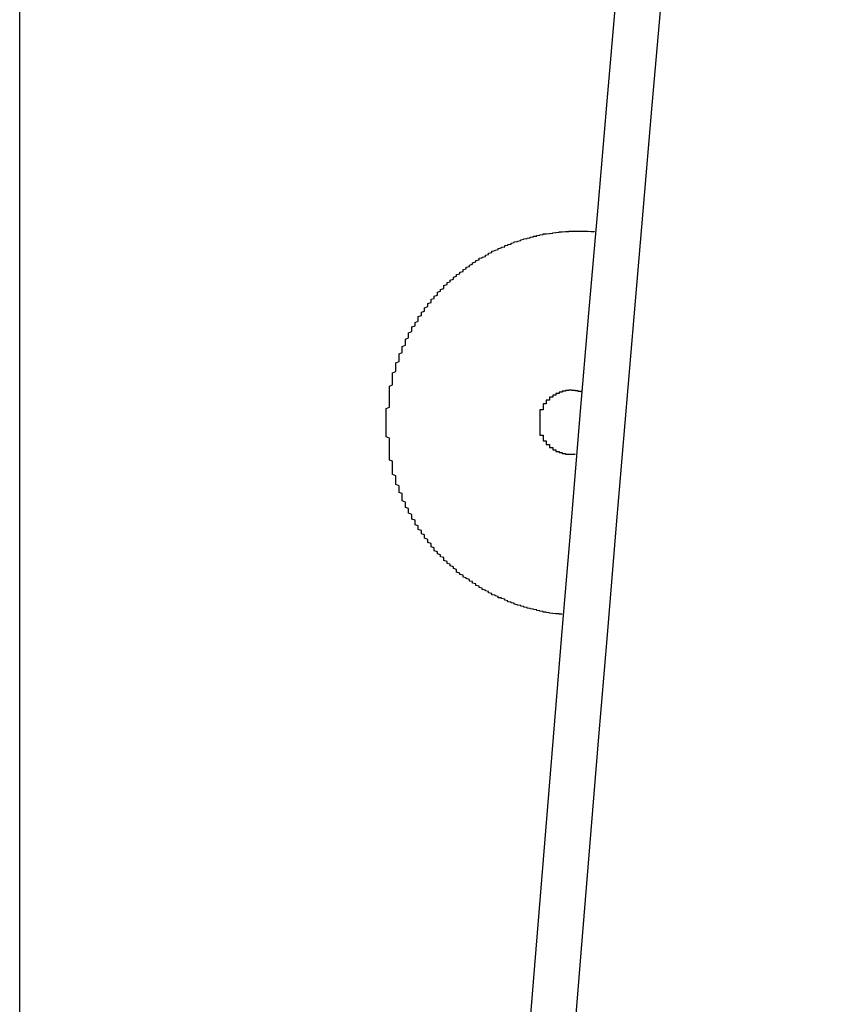
# Model space of a CAD drawing. Extents: x 0 to 1485, y 0 to 1050.
# Drawn here: x 1087 to 1089, y 582 to 585 of the extents above; entities that cross this region are included whole.
import ezdxf

# ---------------------------------------------------------------- set-up
doc = ezdxf.new("R2010")
doc.units = 0
doc.layers.get('0').update_dxf_attribs({"linetype": 'CONTINUOUS'})

msp = doc.modelspace()

# ---------------------------------------------------------------- linework, layer by layer
msp.add_line((1086.9254, 542.1087), (1086.9254, 722.1674))
for points in [[(1088.62, 582.98, 0), (1088.62, 582.98, 0), (1088.61, 582.98, 0), (1088.61, 582.981, 0), (1088.61, 582.981, 0), (1088.6, 582.982, 0), (1088.6, 582.982, 0), (1088.59, 582.983, 0), (1088.59, 582.983, 0), (1088.58, 582.984, 0), (1088.58, 582.985, 0), (1088.58, 582.985, 0), (1088.57, 582.986, 0), (1088.57, 582.987, 0), (1088.56, 582.987, 0), (1088.56, 582.988, 0), (1088.56, 582.989, 0), (1088.55, 582.99, 0), (1088.55, 582.991, 0), (1088.54, 582.992, 0), (1088.54, 582.993, 0), (1088.54, 582.994, 0), (1088.53, 582.995, 0), (1088.53, 582.996, 0), (1088.52, 582.997, 0), (1088.52, 582.998, 0), (1088.51, 582.999, 0), (1088.51, 583, 0), (1088.51, 583.001, 0), (1088.5, 583.002, 0), (1088.5, 583.004, 0), (1088.49, 583.005, 0), (1088.49, 583.006, 0), (1088.49, 583.008, 0), (1088.48, 583.009, 0), (1088.48, 583.01, 0), (1088.47, 583.012, 0), (1088.47, 583.013, 0), (1088.47, 583.015, 0), (1088.46, 583.016, 0), (1088.46, 583.018, 0), (1088.45, 583.019, 0), (1088.45, 583.021, 0), (1088.45, 583.022, 0), (1088.44, 583.024, 0), (1088.44, 583.025, 0), (1088.44, 583.027, 0), (1088.43, 583.029, 0), (1088.43, 583.031, 0), (1088.42, 583.032, 0), (1088.42, 583.034, 0), (1088.42, 583.036, 0), (1088.41, 583.038, 0), (1088.41, 583.04, 0), (1088.4, 583.041, 0), (1088.4, 583.043, 0), (1088.4, 583.045, 0), (1088.39, 583.047, 0), (1088.39, 583.049, 0), (1088.39, 583.051, 0), (1088.38, 583.053, 0), (1088.38, 583.055, 0), (1088.37, 583.057, 0), (1088.37, 583.059, 0), (1088.37, 583.062, 0), (1088.36, 583.064, 0), (1088.36, 583.066, 0), (1088.36, 583.068, 0), (1088.35, 583.07, 0), (1088.35, 583.073, 0), (1088.35, 583.075, 0), (1088.34, 583.077, 0), (1088.34, 583.08, 0), (1088.34, 583.082, 0), (1088.33, 583.084, 0), (1088.33, 583.087, 0), (1088.33, 583.089, 0), (1088.32, 583.092, 0), (1088.32, 583.094, 0), (1088.31, 583.096, 0), (1088.31, 583.099, 0), (1088.31, 583.102, 0), (1088.3, 583.104, 0), (1088.3, 583.107, 0), (1088.3, 583.109, 0), (1088.29, 583.112, 0), (1088.29, 583.115, 0), (1088.29, 583.117, 0), (1088.29, 583.12, 0), (1088.28, 583.123, 0), (1088.28, 583.125, 0), (1088.28, 583.128, 0), (1088.27, 583.131, 0), (1088.27, 583.134, 0), (1088.27, 583.137, 0), (1088.26, 583.139, 0), (1088.26, 583.142, 0), (1088.26, 583.145, 0), (1088.25, 583.148, 0), (1088.25, 583.151, 0), (1088.25, 583.154, 0), (1088.25, 583.157, 0), (1088.24, 583.16, 0), (1088.24, 583.163, 0), (1088.24, 583.166, 0), (1088.23, 583.169, 0), (1088.23, 583.172, 0), (1088.23, 583.175, 0), (1088.22, 583.178, 0), (1088.22, 583.182, 0), (1088.22, 583.185, 0), (1088.22, 583.188, 0), (1088.21, 583.191, 0), (1088.21, 583.194, 0), (1088.21, 583.198, 0), (1088.21, 583.201, 0), (1088.2, 583.204, 0), (1088.2, 583.208, 0), (1088.2, 583.211, 0), (1088.2, 583.214, 0), (1088.19, 583.218, 0), (1088.19, 583.221, 0), (1088.19, 583.224, 0), (1088.19, 583.228, 0), (1088.18, 583.231, 0), (1088.18, 583.235, 0), (1088.18, 583.238, 0), (1088.18, 583.242, 0), (1088.17, 583.245, 0), (1088.17, 583.249, 0), (1088.17, 583.252, 0), (1088.17, 583.256, 0), (1088.16, 583.259, 0), (1088.16, 583.263, 0), (1088.16, 583.266, 0), (1088.16, 583.27, 0), (1088.16, 583.274, 0), (1088.15, 583.277, 0), (1088.15, 583.281, 0), (1088.15, 583.285, 0), (1088.15, 583.288, 0), (1088.15, 583.292, 0), (1088.14, 583.296, 0), (1088.14, 583.299, 0), (1088.14, 583.303, 0), (1088.14, 583.307, 0), (1088.14, 583.311, 0), (1088.13, 583.314, 0), (1088.13, 583.318, 0), (1088.13, 583.322, 0), (1088.13, 583.326, 0), (1088.13, 583.33, 0), (1088.12, 583.334, 0), (1088.12, 583.337, 0), (1088.12, 583.341, 0), (1088.12, 583.345, 0), (1088.12, 583.349, 0), (1088.12, 583.353, 0), (1088.12, 583.357, 0), (1088.11, 583.361, 0), (1088.11, 583.365, 0), (1088.11, 583.369, 0), (1088.11, 583.373, 0), (1088.11, 583.377, 0), (1088.11, 583.381, 0), (1088.1, 583.385, 0), (1088.1, 583.389, 0), (1088.1, 583.393, 0), (1088.1, 583.397, 0), (1088.1, 583.401, 0), (1088.1, 583.405, 0), (1088.1, 583.409, 0), (1088.1, 583.413, 0), (1088.09, 583.417, 0), (1088.09, 583.421, 0), (1088.09, 583.425, 0), (1088.09, 583.429, 0), (1088.09, 583.433, 0), (1088.09, 583.438, 0), (1088.09, 583.442, 0), (1088.09, 583.446, 0), (1088.09, 583.45, 0), (1088.09, 583.454, 0), (1088.09, 583.458, 0), (1088.08, 583.462, 0), (1088.08, 583.467, 0), (1088.08, 583.471, 0), (1088.08, 583.475, 0), (1088.08, 583.479, 0), (1088.08, 583.483, 0), (1088.08, 583.488, 0), (1088.08, 583.492, 0), (1088.08, 583.496, 0), (1088.08, 583.5, 0), (1088.08, 583.504, 0), (1088.08, 583.509, 0), (1088.08, 583.513, 0), (1088.08, 583.517, 0), (1088.08, 583.521, 0), (1088.08, 583.525, 0), (1088.08, 583.53, 0), (1088.07, 583.534, 0), (1088.07, 583.538, 0), (1088.07, 583.542, 0), (1088.07, 583.547, 0), (1088.07, 583.551, 0), (1088.07, 583.555, 0), (1088.07, 583.559, 0), (1088.07, 583.564, 0), (1088.07, 583.568, 0), (1088.07, 583.572, 0), (1088.07, 583.576, 0), (1088.07, 583.58, 0), (1088.07, 583.585, 0), (1088.07, 583.589, 0), (1088.07, 583.593, 0), (1088.07, 583.597, 0), (1088.07, 583.602, 0), (1088.07, 583.606, 0), (1088.07, 583.61, 0), (1088.07, 583.614, 0), (1088.07, 583.618, 0), (1088.07, 583.623, 0), (1088.08, 583.627, 0), (1088.08, 583.631, 0), (1088.08, 583.635, 0), (1088.08, 583.639, 0), (1088.08, 583.643, 0), (1088.08, 583.648, 0), (1088.08, 583.652, 0), (1088.08, 583.656, 0), (1088.08, 583.66, 0), (1088.08, 583.664, 0), (1088.08, 583.668, 0), (1088.08, 583.673, 0), (1088.08, 583.677, 0), (1088.08, 583.681, 0), (1088.08, 583.685, 0), (1088.08, 583.689, 0), (1088.08, 583.693, 0), (1088.09, 583.697, 0), (1088.09, 583.701, 0), (1088.09, 583.706, 0), (1088.09, 583.71, 0), (1088.09, 583.714, 0), (1088.09, 583.718, 0), (1088.09, 583.722, 0), (1088.09, 583.726, 0), (1088.09, 583.73, 0), (1088.09, 583.734, 0), (1088.1, 583.738, 0), (1088.1, 583.742, 0), (1088.1, 583.746, 0), (1088.1, 583.75, 0), (1088.1, 583.754, 0), (1088.1, 583.758, 0), (1088.1, 583.762, 0), (1088.1, 583.766, 0), (1088.11, 583.77, 0), (1088.11, 583.774, 0), (1088.11, 583.778, 0), (1088.11, 583.782, 0), (1088.11, 583.786, 0), (1088.11, 583.79, 0), (1088.11, 583.794, 0), (1088.12, 583.798, 0), (1088.12, 583.802, 0), (1088.12, 583.806, 0), (1088.12, 583.81, 0), (1088.12, 583.814, 0), (1088.12, 583.817, 0), (1088.13, 583.821, 0), (1088.13, 583.825, 0), (1088.13, 583.829, 0), (1088.13, 583.833, 0), (1088.13, 583.837, 0), (1088.13, 583.84, 0), (1088.14, 583.844, 0), (1088.14, 583.848, 0), (1088.14, 583.852, 0), (1088.14, 583.855, 0), (1088.14, 583.859, 0), (1088.15, 583.863, 0), (1088.15, 583.867, 0), (1088.15, 583.87, 0), (1088.15, 583.874, 0), (1088.15, 583.878, 0), (1088.16, 583.881, 0), (1088.16, 583.885, 0), (1088.16, 583.888, 0), (1088.16, 583.892, 0), (1088.17, 583.896, 0), (1088.17, 583.899, 0), (1088.17, 583.903, 0), (1088.17, 583.906, 0), (1088.17, 583.91, 0), (1088.18, 583.913, 0), (1088.18, 583.917, 0), (1088.18, 583.92, 0), (1088.18, 583.924, 0), (1088.19, 583.927, 0), (1088.19, 583.931, 0), (1088.19, 583.934, 0), (1088.19, 583.937, 0), (1088.2, 583.941, 0), (1088.2, 583.944, 0), (1088.2, 583.947, 0), (1088.2, 583.951, 0), (1088.21, 583.954, 0), (1088.21, 583.957, 0), (1088.21, 583.961, 0), (1088.21, 583.964, 0), (1088.22, 583.967, 0), (1088.22, 583.97, 0), (1088.22, 583.974, 0), (1088.23, 583.977, 0), (1088.23, 583.98, 0), (1088.23, 583.983, 0), (1088.23, 583.986, 0), (1088.24, 583.989, 0), (1088.24, 583.992, 0), (1088.24, 583.995, 0), (1088.25, 583.998, 0), (1088.25, 584.001, 0), (1088.25, 584.004, 0), (1088.25, 584.007, 0), (1088.26, 584.01, 0), (1088.26, 584.013, 0), (1088.26, 584.016, 0), (1088.27, 584.019, 0), (1088.27, 584.022, 0), (1088.27, 584.024, 0), (1088.28, 584.027, 0), (1088.28, 584.03, 0), (1088.28, 584.033, 0), (1088.29, 584.036, 0), (1088.29, 584.038, 0), (1088.29, 584.041, 0), (1088.3, 584.044, 0), (1088.3, 584.046, 0), (1088.3, 584.049, 0), (1088.31, 584.051, 0), (1088.31, 584.054, 0), (1088.31, 584.057, 0), (1088.32, 584.059, 0), (1088.32, 584.062, 0), (1088.32, 584.064, 0), (1088.33, 584.066, 0), (1088.33, 584.069, 0), (1088.33, 584.071, 0), (1088.34, 584.074, 0), (1088.34, 584.076, 0), (1088.34, 584.078, 0), (1088.35, 584.081, 0), (1088.35, 584.083, 0), (1088.35, 584.085, 0), (1088.36, 584.087, 0), (1088.36, 584.09, 0), (1088.36, 584.092, 0), (1088.37, 584.094, 0), (1088.37, 584.096, 0), (1088.38, 584.098, 0), (1088.38, 584.1, 0), (1088.38, 584.102, 0), (1088.39, 584.104, 0), (1088.39, 584.106, 0), (1088.39, 584.108, 0), (1088.4, 584.11, 0), (1088.4, 584.112, 0), (1088.4, 584.114, 0), (1088.41, 584.116, 0), (1088.41, 584.118, 0), (1088.42, 584.12, 0), (1088.42, 584.121, 0), (1088.42, 584.123, 0), (1088.43, 584.125, 0), (1088.43, 584.127, 0), (1088.44, 584.128, 0), (1088.44, 584.13, 0), (1088.44, 584.132, 0), (1088.45, 584.133, 0), (1088.45, 584.135, 0), (1088.46, 584.136, 0), (1088.46, 584.138, 0), (1088.46, 584.139, 0), (1088.47, 584.141, 0), (1088.47, 584.142, 0), (1088.47, 584.144, 0), (1088.48, 584.145, 0), (1088.48, 584.146, 0), (1088.49, 584.148, 0), (1088.49, 584.149, 0), (1088.49, 584.15, 0), (1088.5, 584.152, 0), (1088.5, 584.153, 0), (1088.51, 584.154, 0), (1088.51, 584.155, 0), (1088.52, 584.156, 0), (1088.52, 584.157, 0), (1088.52, 584.158, 0), (1088.53, 584.159, 0), (1088.53, 584.161, 0), (1088.54, 584.161, 0), (1088.54, 584.162, 0), (1088.54, 584.163, 0), (1088.55, 584.164, 0), (1088.55, 584.165, 0), (1088.56, 584.166, 0), (1088.56, 584.167, 0), (1088.56, 584.168, 0), (1088.57, 584.168, 0), (1088.57, 584.169, 0), (1088.58, 584.17, 0), (1088.58, 584.17, 0), (1088.59, 584.171, 0), (1088.59, 584.172, 0), (1088.59, 584.172, 0), (1088.6, 584.173, 0), (1088.6, 584.173, 0), (1088.61, 584.174, 0), (1088.61, 584.174, 0), (1088.61, 584.175, 0), (1088.62, 584.175, 0), (1088.62, 584.175, 0), (1088.63, 584.176, 0), (1088.63, 584.176, 0), (1088.64, 584.176, 0), (1088.64, 584.177, 0), (1088.64, 584.177, 0), (1088.65, 584.177, 0), (1088.65, 584.177, 0), (1088.66, 584.177, 0), (1088.66, 584.177, 0), (1088.66, 584.177, 0), (1088.67, 584.177, 0), (1088.67, 584.177, 0), (1088.68, 584.177, 0), (1088.68, 584.177, 0), (1088.69, 584.177, 0), (1088.69, 584.177, 0), (1088.69, 584.177, 0), (1088.7, 584.177, 0), (1088.7, 584.177, 0), (1088.71, 584.176, 0), (1088.71, 584.176, 0), (1088.72, 584.176, 0), (1088.72, 584.176, 0), (1088.72, 584.175, 0)], [(1088.62, 583.676, 0), (1088.62, 583.676, 0), (1088.62, 583.676, 0), (1088.62, 583.676, 0), (1088.62, 583.676, 0), (1088.62, 583.676, 0), (1088.62, 583.675, 0), (1088.62, 583.675, 0), (1088.62, 583.675, 0), (1088.62, 583.675, 0), (1088.62, 583.675, 0), (1088.62, 583.675, 0), (1088.62, 583.675, 0), (1088.62, 583.675, 0), (1088.62, 583.675, 0), (1088.62, 583.675, 0), (1088.62, 583.675, 0), (1088.62, 583.675, 0), (1088.62, 583.674, 0), (1088.61, 583.674, 0), (1088.61, 583.674, 0), (1088.61, 583.674, 0), (1088.61, 583.674, 0), (1088.61, 583.674, 0), (1088.61, 583.674, 0), (1088.61, 583.674, 0), (1088.61, 583.674, 0), (1088.61, 583.674, 0), (1088.61, 583.674, 0), (1088.61, 583.673, 0), (1088.61, 583.673, 0), (1088.61, 583.673, 0), (1088.61, 583.673, 0), (1088.61, 583.673, 0), (1088.61, 583.673, 0), (1088.61, 583.673, 0), (1088.61, 583.673, 0), (1088.61, 583.673, 0), (1088.61, 583.673, 0), (1088.61, 583.673, 0), (1088.61, 583.672, 0), (1088.61, 583.672, 0), (1088.61, 583.672, 0), (1088.61, 583.672, 0), (1088.61, 583.672, 0), (1088.61, 583.672, 0), (1088.61, 583.672, 0), (1088.61, 583.672, 0), (1088.61, 583.672, 0), (1088.61, 583.672, 0), (1088.61, 583.671, 0), (1088.61, 583.671, 0), (1088.61, 583.671, 0), (1088.61, 583.671, 0), (1088.61, 583.671, 0), (1088.61, 583.671, 0), (1088.61, 583.671, 0), (1088.61, 583.671, 0), (1088.61, 583.671, 0), (1088.61, 583.67, 0), (1088.6, 583.67, 0), (1088.6, 583.67, 0), (1088.6, 583.67, 0), (1088.6, 583.67, 0), (1088.6, 583.67, 0), (1088.6, 583.67, 0), (1088.6, 583.67, 0), (1088.6, 583.67, 0), (1088.6, 583.669, 0), (1088.6, 583.669, 0), (1088.6, 583.669, 0), (1088.6, 583.669, 0), (1088.6, 583.669, 0), (1088.6, 583.669, 0), (1088.6, 583.669, 0), (1088.6, 583.669, 0), (1088.6, 583.668, 0), (1088.6, 583.668, 0), (1088.6, 583.668, 0), (1088.6, 583.668, 0), (1088.6, 583.668, 0), (1088.6, 583.668, 0), (1088.6, 583.668, 0), (1088.6, 583.668, 0), (1088.6, 583.667, 0), (1088.6, 583.667, 0), (1088.6, 583.667, 0), (1088.6, 583.667, 0), (1088.6, 583.667, 0), (1088.6, 583.667, 0), (1088.6, 583.667, 0), (1088.6, 583.667, 0), (1088.6, 583.666, 0), (1088.6, 583.666, 0), (1088.6, 583.666, 0), (1088.6, 583.666, 0), (1088.6, 583.666, 0), (1088.6, 583.666, 0), (1088.6, 583.666, 0), (1088.6, 583.666, 0), (1088.6, 583.665, 0), (1088.6, 583.665, 0), (1088.59, 583.665, 0), (1088.59, 583.665, 0), (1088.59, 583.665, 0), (1088.59, 583.665, 0), (1088.59, 583.665, 0), (1088.59, 583.664, 0), (1088.59, 583.664, 0), (1088.59, 583.664, 0), (1088.59, 583.664, 0), (1088.59, 583.664, 0), (1088.59, 583.664, 0), (1088.59, 583.664, 0), (1088.59, 583.663, 0), (1088.59, 583.663, 0), (1088.59, 583.663, 0), (1088.59, 583.663, 0), (1088.59, 583.663, 0), (1088.59, 583.663, 0), (1088.59, 583.663, 0), (1088.59, 583.662, 0), (1088.59, 583.662, 0), (1088.59, 583.662, 0), (1088.59, 583.662, 0), (1088.59, 583.662, 0), (1088.59, 583.662, 0), (1088.59, 583.661, 0)], [(1088.65, 583.679, 0), (1088.65, 583.679, 0), (1088.65, 583.679, 0), (1088.65, 583.679, 0), (1088.65, 583.679, 0), (1088.65, 583.68, 0), (1088.65, 583.68, 0), (1088.65, 583.68, 0), (1088.65, 583.68, 0), (1088.65, 583.68, 0), (1088.65, 583.68, 0), (1088.65, 583.68, 0), (1088.65, 583.68, 0), (1088.65, 583.68, 0), (1088.65, 583.68, 0), (1088.65, 583.68, 0), (1088.65, 583.68, 0), (1088.65, 583.68, 0), (1088.65, 583.68, 0), (1088.65, 583.68, 0), (1088.65, 583.68, 0), (1088.65, 583.68, 0), (1088.65, 583.68, 0), (1088.65, 583.68, 0), (1088.65, 583.68, 0), (1088.65, 583.68, 0), (1088.65, 583.68, 0), (1088.65, 583.68, 0), (1088.65, 583.68, 0), (1088.65, 583.68, 0), (1088.65, 583.68, 0), (1088.64, 583.68, 0), (1088.64, 583.68, 0), (1088.64, 583.68, 0), (1088.64, 583.68, 0), (1088.64, 583.68, 0), (1088.64, 583.68, 0), (1088.64, 583.68, 0), (1088.64, 583.68, 0), (1088.64, 583.68, 0), (1088.64, 583.68, 0), (1088.64, 583.68, 0), (1088.64, 583.679, 0), (1088.64, 583.679, 0), (1088.64, 583.679, 0), (1088.64, 583.679, 0), (1088.64, 583.679, 0), (1088.64, 583.679, 0), (1088.64, 583.679, 0), (1088.64, 583.679, 0), (1088.64, 583.679, 0), (1088.64, 583.679, 0), (1088.64, 583.679, 0), (1088.64, 583.679, 0), (1088.64, 583.679, 0), (1088.64, 583.679, 0), (1088.64, 583.679, 0), (1088.64, 583.679, 0), (1088.64, 583.679, 0), (1088.64, 583.679, 0), (1088.64, 583.679, 0), (1088.64, 583.679, 0), (1088.64, 583.679, 0), (1088.64, 583.679, 0), (1088.64, 583.679, 0), (1088.64, 583.679, 0), (1088.64, 583.679, 0), (1088.64, 583.679, 0), (1088.64, 583.679, 0), (1088.63, 583.679, 0), (1088.63, 583.679, 0), (1088.63, 583.679, 0), (1088.63, 583.679, 0), (1088.63, 583.679, 0), (1088.63, 583.679, 0), (1088.63, 583.679, 0), (1088.63, 583.679, 0), (1088.63, 583.679, 0), (1088.63, 583.679, 0), (1088.63, 583.679, 0), (1088.63, 583.678, 0), (1088.63, 583.678, 0), (1088.63, 583.678, 0), (1088.63, 583.678, 0), (1088.63, 583.678, 0), (1088.63, 583.678, 0), (1088.63, 583.678, 0), (1088.63, 583.678, 0), (1088.63, 583.678, 0), (1088.63, 583.678, 0), (1088.63, 583.678, 0), (1088.63, 583.678, 0), (1088.63, 583.678, 0), (1088.63, 583.678, 0), (1088.63, 583.678, 0), (1088.63, 583.678, 0), (1088.63, 583.678, 0), (1088.63, 583.678, 0), (1088.63, 583.678, 0), (1088.63, 583.678, 0), (1088.63, 583.678, 0), (1088.63, 583.678, 0), (1088.63, 583.677, 0), (1088.63, 583.677, 0), (1088.63, 583.677, 0), (1088.63, 583.677, 0), (1088.63, 583.677, 0), (1088.62, 583.677, 0), (1088.62, 583.677, 0), (1088.62, 583.677, 0), (1088.62, 583.677, 0), (1088.62, 583.677, 0), (1088.62, 583.677, 0), (1088.62, 583.677, 0), (1088.62, 583.677, 0), (1088.62, 583.677, 0), (1088.62, 583.677, 0), (1088.62, 583.677, 0), (1088.62, 583.676, 0), (1088.62, 583.676, 0), (1088.62, 583.676, 0), (1088.62, 583.676, 0), (1088.62, 583.676, 0), (1088.62, 583.676, 0), (1088.62, 583.676, 0), (1088.62, 583.676, 0), (1088.62, 583.676, 0), (1088.62, 583.676, 0)], [(1088.68, 583.674, 0), (1088.68, 583.674, 0), (1088.68, 583.674, 0), (1088.68, 583.674, 0), (1088.68, 583.674, 0), (1088.68, 583.674, 0), (1088.68, 583.674, 0), (1088.68, 583.674, 0), (1088.68, 583.674, 0), (1088.68, 583.674, 0), (1088.68, 583.674, 0), (1088.68, 583.674, 0), (1088.68, 583.674, 0), (1088.68, 583.675, 0), (1088.68, 583.675, 0), (1088.68, 583.675, 0), (1088.68, 583.675, 0), (1088.68, 583.675, 0), (1088.68, 583.675, 0), (1088.68, 583.675, 0), (1088.68, 583.675, 0), (1088.68, 583.675, 0), (1088.68, 583.675, 0), (1088.68, 583.675, 0), (1088.68, 583.675, 0), (1088.68, 583.675, 0), (1088.68, 583.675, 0), (1088.68, 583.675, 0), (1088.68, 583.676, 0), (1088.67, 583.676, 0), (1088.67, 583.676, 0), (1088.67, 583.676, 0), (1088.67, 583.676, 0), (1088.67, 583.676, 0), (1088.67, 583.676, 0), (1088.67, 583.676, 0), (1088.67, 583.676, 0), (1088.67, 583.676, 0), (1088.67, 583.676, 0), (1088.67, 583.676, 0), (1088.67, 583.676, 0), (1088.67, 583.676, 0), (1088.67, 583.676, 0), (1088.67, 583.676, 0), (1088.67, 583.676, 0), (1088.67, 583.677, 0), (1088.67, 583.677, 0), (1088.67, 583.677, 0), (1088.67, 583.677, 0), (1088.67, 583.677, 0), (1088.67, 583.677, 0), (1088.67, 583.677, 0), (1088.67, 583.677, 0), (1088.67, 583.677, 0), (1088.67, 583.677, 0), (1088.67, 583.677, 0), (1088.67, 583.677, 0), (1088.67, 583.677, 0), (1088.67, 583.677, 0), (1088.67, 583.677, 0), (1088.67, 583.677, 0), (1088.67, 583.677, 0), (1088.67, 583.677, 0), (1088.67, 583.677, 0), (1088.67, 583.678, 0), (1088.67, 583.678, 0), (1088.67, 583.678, 0), (1088.67, 583.678, 0), (1088.67, 583.678, 0), (1088.67, 583.678, 0), (1088.67, 583.678, 0), (1088.67, 583.678, 0), (1088.67, 583.678, 0), (1088.67, 583.678, 0), (1088.67, 583.678, 0), (1088.66, 583.678, 0), (1088.66, 583.678, 0), (1088.66, 583.678, 0), (1088.66, 583.678, 0), (1088.66, 583.678, 0), (1088.66, 583.678, 0), (1088.66, 583.678, 0), (1088.66, 583.678, 0), (1088.66, 583.678, 0), (1088.66, 583.678, 0), (1088.66, 583.678, 0), (1088.66, 583.678, 0), (1088.66, 583.678, 0), (1088.66, 583.678, 0), (1088.66, 583.679, 0), (1088.66, 583.679, 0), (1088.66, 583.679, 0), (1088.66, 583.679, 0), (1088.66, 583.679, 0), (1088.66, 583.679, 0), (1088.66, 583.679, 0), (1088.66, 583.679, 0), (1088.66, 583.679, 0), (1088.66, 583.679, 0), (1088.66, 583.679, 0), (1088.66, 583.679, 0), (1088.66, 583.679, 0), (1088.66, 583.679, 0), (1088.66, 583.679, 0), (1088.66, 583.679, 0), (1088.66, 583.679, 0), (1088.66, 583.679, 0), (1088.66, 583.679, 0), (1088.66, 583.679, 0), (1088.66, 583.679, 0), (1088.66, 583.679, 0), (1088.66, 583.679, 0), (1088.66, 583.679, 0), (1088.66, 583.679, 0), (1088.66, 583.679, 0), (1088.66, 583.679, 0), (1088.66, 583.679, 0), (1088.66, 583.679, 0), (1088.66, 583.679, 0), (1088.65, 583.679, 0), (1088.65, 583.679, 0), (1088.65, 583.679, 0), (1088.65, 583.679, 0), (1088.65, 583.679, 0), (1088.65, 583.679, 0), (1088.65, 583.679, 0), (1088.65, 583.679, 0), (1088.65, 583.679, 0)], [(1088.57, 583.638, 0), (1088.57, 583.638, 0), (1088.57, 583.637, 0), (1088.57, 583.637, 0), (1088.56, 583.637, 0), (1088.56, 583.637, 0), (1088.56, 583.637, 0), (1088.56, 583.636, 0), (1088.56, 583.636, 0), (1088.56, 583.636, 0), (1088.56, 583.636, 0), (1088.56, 583.635, 0), (1088.56, 583.635, 0), (1088.56, 583.635, 0), (1088.56, 583.635, 0), (1088.56, 583.635, 0), (1088.56, 583.634, 0), (1088.56, 583.634, 0), (1088.56, 583.634, 0), (1088.56, 583.634, 0), (1088.56, 583.633, 0), (1088.56, 583.633, 0), (1088.56, 583.633, 0), (1088.56, 583.633, 0), (1088.56, 583.633, 0), (1088.56, 583.632, 0), (1088.56, 583.632, 0), (1088.56, 583.632, 0), (1088.56, 583.632, 0), (1088.56, 583.631, 0), (1088.56, 583.631, 0), (1088.56, 583.631, 0), (1088.56, 583.631, 0), (1088.56, 583.631, 0), (1088.56, 583.63, 0), (1088.56, 583.63, 0), (1088.56, 583.63, 0), (1088.56, 583.63, 0), (1088.56, 583.629, 0), (1088.56, 583.629, 0), (1088.56, 583.629, 0), (1088.56, 583.629, 0), (1088.56, 583.628, 0), (1088.56, 583.628, 0), (1088.56, 583.628, 0), (1088.56, 583.628, 0), (1088.56, 583.628, 0), (1088.56, 583.627, 0), (1088.56, 583.627, 0), (1088.56, 583.627, 0), (1088.56, 583.627, 0), (1088.56, 583.626, 0), (1088.56, 583.626, 0), (1088.56, 583.626, 0), (1088.56, 583.626, 0), (1088.56, 583.625, 0), (1088.56, 583.625, 0), (1088.56, 583.625, 0), (1088.56, 583.625, 0), (1088.56, 583.624, 0), (1088.56, 583.624, 0), (1088.56, 583.624, 0), (1088.56, 583.624, 0), (1088.56, 583.624, 0), (1088.56, 583.623, 0), (1088.56, 583.623, 0), (1088.56, 583.623, 0), (1088.56, 583.623, 0), (1088.56, 583.622, 0), (1088.56, 583.622, 0), (1088.56, 583.622, 0), (1088.56, 583.622, 0), (1088.56, 583.621, 0), (1088.56, 583.621, 0), (1088.56, 583.621, 0), (1088.56, 583.621, 0), (1088.56, 583.62, 0), (1088.56, 583.62, 0), (1088.56, 583.62, 0), (1088.56, 583.62, 0), (1088.56, 583.619, 0), (1088.56, 583.619, 0), (1088.55, 583.619, 0), (1088.55, 583.619, 0), (1088.55, 583.618, 0), (1088.55, 583.618, 0), (1088.55, 583.618, 0), (1088.55, 583.618, 0), (1088.55, 583.617, 0), (1088.55, 583.617, 0), (1088.55, 583.617, 0), (1088.55, 583.617, 0), (1088.55, 583.616, 0), (1088.55, 583.616, 0), (1088.55, 583.616, 0), (1088.55, 583.616, 0), (1088.55, 583.616, 0), (1088.55, 583.615, 0), (1088.55, 583.615, 0), (1088.55, 583.615, 0), (1088.55, 583.615, 0), (1088.55, 583.614, 0), (1088.55, 583.614, 0), (1088.55, 583.614, 0), (1088.55, 583.614, 0), (1088.55, 583.613, 0), (1088.55, 583.613, 0), (1088.55, 583.613, 0), (1088.55, 583.613, 0), (1088.55, 583.612, 0), (1088.55, 583.612, 0), (1088.55, 583.612, 0), (1088.55, 583.612, 0), (1088.55, 583.611, 0), (1088.55, 583.611, 0), (1088.55, 583.611, 0), (1088.55, 583.611, 0), (1088.55, 583.61, 0), (1088.55, 583.61, 0), (1088.55, 583.61, 0), (1088.55, 583.61, 0), (1088.55, 583.609, 0), (1088.55, 583.609, 0), (1088.55, 583.609, 0), (1088.55, 583.608, 0), (1088.55, 583.608, 0), (1088.55, 583.608, 0), (1088.55, 583.608, 0)], [(1088.59, 583.661, 0), (1088.59, 583.661, 0), (1088.59, 583.661, 0), (1088.59, 583.661, 0), (1088.59, 583.661, 0), (1088.59, 583.661, 0), (1088.59, 583.661, 0), (1088.59, 583.66, 0), (1088.59, 583.66, 0), (1088.59, 583.66, 0), (1088.59, 583.66, 0), (1088.59, 583.66, 0), (1088.59, 583.66, 0), (1088.59, 583.659, 0), (1088.59, 583.659, 0), (1088.59, 583.659, 0), (1088.59, 583.659, 0), (1088.59, 583.659, 0), (1088.59, 583.659, 0), (1088.59, 583.658, 0), (1088.59, 583.658, 0), (1088.58, 583.658, 0), (1088.58, 583.658, 0), (1088.58, 583.658, 0), (1088.58, 583.658, 0), (1088.58, 583.657, 0), (1088.58, 583.657, 0), (1088.58, 583.657, 0), (1088.58, 583.657, 0), (1088.58, 583.657, 0), (1088.58, 583.657, 0), (1088.58, 583.656, 0), (1088.58, 583.656, 0), (1088.58, 583.656, 0), (1088.58, 583.656, 0), (1088.58, 583.656, 0), (1088.58, 583.656, 0), (1088.58, 583.655, 0), (1088.58, 583.655, 0), (1088.58, 583.655, 0), (1088.58, 583.655, 0), (1088.58, 583.655, 0), (1088.58, 583.655, 0), (1088.58, 583.654, 0), (1088.58, 583.654, 0), (1088.58, 583.654, 0), (1088.58, 583.654, 0), (1088.58, 583.654, 0), (1088.58, 583.654, 0), (1088.58, 583.653, 0), (1088.58, 583.653, 0), (1088.58, 583.653, 0), (1088.58, 583.653, 0), (1088.58, 583.653, 0), (1088.58, 583.652, 0), (1088.58, 583.652, 0), (1088.58, 583.652, 0), (1088.58, 583.652, 0), (1088.58, 583.652, 0), (1088.58, 583.652, 0), (1088.58, 583.651, 0), (1088.58, 583.651, 0), (1088.58, 583.651, 0), (1088.58, 583.651, 0), (1088.58, 583.651, 0), (1088.58, 583.65, 0), (1088.58, 583.65, 0), (1088.58, 583.65, 0), (1088.58, 583.65, 0), (1088.58, 583.65, 0), (1088.58, 583.649, 0), (1088.58, 583.649, 0), (1088.57, 583.649, 0), (1088.57, 583.649, 0), (1088.57, 583.649, 0), (1088.57, 583.648, 0), (1088.57, 583.648, 0), (1088.57, 583.648, 0), (1088.57, 583.648, 0), (1088.57, 583.648, 0), (1088.57, 583.648, 0), (1088.57, 583.647, 0), (1088.57, 583.647, 0), (1088.57, 583.647, 0), (1088.57, 583.647, 0), (1088.57, 583.647, 0), (1088.57, 583.646, 0), (1088.57, 583.646, 0), (1088.57, 583.646, 0), (1088.57, 583.646, 0), (1088.57, 583.646, 0), (1088.57, 583.645, 0), (1088.57, 583.645, 0), (1088.57, 583.645, 0), (1088.57, 583.645, 0), (1088.57, 583.645, 0), (1088.57, 583.644, 0), (1088.57, 583.644, 0), (1088.57, 583.644, 0), (1088.57, 583.644, 0), (1088.57, 583.644, 0), (1088.57, 583.643, 0), (1088.57, 583.643, 0), (1088.57, 583.643, 0), (1088.57, 583.643, 0), (1088.57, 583.643, 0), (1088.57, 583.642, 0), (1088.57, 583.642, 0), (1088.57, 583.642, 0), (1088.57, 583.642, 0), (1088.57, 583.641, 0), (1088.57, 583.641, 0), (1088.57, 583.641, 0), (1088.57, 583.641, 0), (1088.57, 583.641, 0), (1088.57, 583.64, 0), (1088.57, 583.64, 0), (1088.57, 583.64, 0), (1088.57, 583.64, 0), (1088.57, 583.64, 0), (1088.57, 583.639, 0), (1088.57, 583.639, 0), (1088.57, 583.639, 0), (1088.57, 583.639, 0), (1088.57, 583.639, 0), (1088.57, 583.638, 0), (1088.57, 583.638, 0), (1088.57, 583.638, 0)], [(1088.55, 583.608, 0), (1088.55, 583.607, 0), (1088.55, 583.607, 0), (1088.55, 583.607, 0), (1088.55, 583.607, 0), (1088.55, 583.606, 0), (1088.55, 583.606, 0), (1088.55, 583.606, 0), (1088.55, 583.606, 0), (1088.55, 583.605, 0), (1088.55, 583.605, 0), (1088.55, 583.605, 0), (1088.55, 583.605, 0), (1088.55, 583.604, 0), (1088.55, 583.604, 0), (1088.55, 583.604, 0), (1088.55, 583.604, 0), (1088.55, 583.603, 0), (1088.55, 583.603, 0), (1088.55, 583.603, 0), (1088.55, 583.603, 0), (1088.55, 583.602, 0), (1088.55, 583.602, 0), (1088.55, 583.602, 0), (1088.55, 583.602, 0), (1088.55, 583.601, 0), (1088.55, 583.601, 0), (1088.55, 583.601, 0), (1088.55, 583.601, 0), (1088.55, 583.6, 0), (1088.55, 583.6, 0), (1088.55, 583.6, 0), (1088.55, 583.6, 0), (1088.55, 583.599, 0), (1088.55, 583.599, 0), (1088.55, 583.599, 0), (1088.55, 583.598, 0), (1088.55, 583.598, 0), (1088.55, 583.598, 0), (1088.55, 583.598, 0), (1088.55, 583.597, 0), (1088.55, 583.597, 0), (1088.55, 583.597, 0), (1088.55, 583.597, 0), (1088.55, 583.596, 0), (1088.55, 583.596, 0), (1088.55, 583.596, 0), (1088.55, 583.596, 0), (1088.55, 583.595, 0), (1088.55, 583.595, 0), (1088.55, 583.595, 0), (1088.55, 583.595, 0), (1088.55, 583.594, 0), (1088.55, 583.594, 0), (1088.55, 583.594, 0), (1088.55, 583.593, 0), (1088.55, 583.593, 0), (1088.55, 583.593, 0), (1088.55, 583.593, 0), (1088.55, 583.592, 0), (1088.55, 583.592, 0), (1088.55, 583.592, 0), (1088.55, 583.592, 0), (1088.55, 583.591, 0), (1088.55, 583.591, 0), (1088.55, 583.591, 0), (1088.55, 583.591, 0), (1088.55, 583.59, 0), (1088.55, 583.59, 0), (1088.55, 583.59, 0), (1088.55, 583.59, 0), (1088.55, 583.589, 0), (1088.55, 583.589, 0), (1088.55, 583.589, 0), (1088.55, 583.588, 0), (1088.55, 583.588, 0), (1088.55, 583.588, 0), (1088.55, 583.588, 0), (1088.55, 583.587, 0), (1088.55, 583.587, 0), (1088.55, 583.587, 0), (1088.55, 583.587, 0), (1088.55, 583.586, 0), (1088.55, 583.586, 0), (1088.55, 583.586, 0), (1088.55, 583.586, 0), (1088.55, 583.585, 0), (1088.55, 583.585, 0), (1088.55, 583.585, 0), (1088.55, 583.584, 0), (1088.55, 583.584, 0), (1088.55, 583.584, 0), (1088.55, 583.584, 0), (1088.55, 583.583, 0), (1088.55, 583.583, 0), (1088.55, 583.583, 0), (1088.55, 583.583, 0), (1088.55, 583.582, 0), (1088.55, 583.582, 0), (1088.55, 583.582, 0), (1088.55, 583.582, 0), (1088.55, 583.581, 0), (1088.55, 583.581, 0), (1088.55, 583.581, 0), (1088.55, 583.581, 0), (1088.55, 583.58, 0), (1088.55, 583.58, 0), (1088.55, 583.58, 0), (1088.55, 583.579, 0), (1088.55, 583.579, 0), (1088.55, 583.579, 0), (1088.55, 583.579, 0), (1088.55, 583.578, 0), (1088.55, 583.578, 0), (1088.55, 583.578, 0), (1088.55, 583.578, 0), (1088.55, 583.577, 0), (1088.55, 583.577, 0), (1088.55, 583.577, 0), (1088.55, 583.577, 0), (1088.55, 583.576, 0), (1088.55, 583.576, 0), (1088.55, 583.576, 0), (1088.55, 583.575, 0), (1088.55, 583.575, 0), (1088.55, 583.575, 0), (1088.55, 583.575, 0), (1088.55, 583.574, 0)], [(1088.55, 583.574, 0), (1088.55, 583.574, 0), (1088.55, 583.574, 0), (1088.55, 583.574, 0), (1088.55, 583.574, 0), (1088.55, 583.574, 0), (1088.55, 583.573, 0), (1088.55, 583.573, 0), (1088.55, 583.573, 0), (1088.55, 583.573, 0), (1088.55, 583.573, 0), (1088.55, 583.573, 0), (1088.55, 583.572, 0), (1088.55, 583.572, 0), (1088.55, 583.572, 0), (1088.55, 583.572, 0), (1088.55, 583.572, 0), (1088.55, 583.572, 0), (1088.55, 583.571, 0), (1088.55, 583.571, 0), (1088.55, 583.571, 0), (1088.55, 583.571, 0), (1088.55, 583.571, 0), (1088.55, 583.571, 0), (1088.55, 583.57, 0), (1088.55, 583.57, 0), (1088.55, 583.57, 0), (1088.55, 583.57, 0), (1088.55, 583.57, 0), (1088.55, 583.57, 0), (1088.55, 583.569, 0), (1088.55, 583.569, 0), (1088.55, 583.569, 0), (1088.55, 583.569, 0), (1088.55, 583.569, 0), (1088.55, 583.569, 0), (1088.55, 583.568, 0), (1088.55, 583.568, 0), (1088.55, 583.568, 0), (1088.55, 583.568, 0), (1088.55, 583.568, 0), (1088.55, 583.568, 0), (1088.55, 583.567, 0), (1088.55, 583.567, 0), (1088.55, 583.567, 0), (1088.55, 583.567, 0), (1088.55, 583.567, 0), (1088.55, 583.567, 0), (1088.55, 583.567, 0), (1088.55, 583.566, 0), (1088.55, 583.566, 0), (1088.55, 583.566, 0), (1088.55, 583.566, 0), (1088.55, 583.566, 0), (1088.55, 583.566, 0), (1088.55, 583.565, 0), (1088.55, 583.565, 0), (1088.55, 583.565, 0), (1088.55, 583.565, 0), (1088.55, 583.565, 0), (1088.55, 583.565, 0), (1088.55, 583.564, 0), (1088.55, 583.564, 0), (1088.55, 583.564, 0), (1088.55, 583.564, 0), (1088.55, 583.564, 0), (1088.55, 583.564, 0), (1088.55, 583.563, 0), (1088.55, 583.563, 0), (1088.55, 583.563, 0), (1088.55, 583.563, 0), (1088.55, 583.563, 0), (1088.55, 583.563, 0), (1088.55, 583.562, 0), (1088.55, 583.562, 0), (1088.55, 583.562, 0), (1088.55, 583.562, 0), (1088.55, 583.562, 0), (1088.55, 583.562, 0), (1088.55, 583.561, 0), (1088.55, 583.561, 0), (1088.55, 583.561, 0), (1088.55, 583.561, 0), (1088.55, 583.561, 0), (1088.55, 583.561, 0), (1088.55, 583.56, 0), (1088.55, 583.56, 0), (1088.55, 583.56, 0), (1088.55, 583.56, 0), (1088.55, 583.56, 0), (1088.55, 583.56, 0), (1088.55, 583.559, 0), (1088.55, 583.559, 0), (1088.55, 583.559, 0), (1088.55, 583.559, 0), (1088.55, 583.559, 0), (1088.55, 583.559, 0), (1088.55, 583.558, 0), (1088.55, 583.558, 0), (1088.55, 583.558, 0), (1088.55, 583.558, 0), (1088.55, 583.558, 0), (1088.55, 583.558, 0), (1088.55, 583.558, 0), (1088.55, 583.557, 0), (1088.55, 583.557, 0), (1088.55, 583.557, 0), (1088.55, 583.557, 0), (1088.55, 583.557, 0), (1088.55, 583.557, 0), (1088.55, 583.556, 0), (1088.55, 583.556, 0), (1088.55, 583.556, 0), (1088.55, 583.556, 0), (1088.55, 583.556, 0), (1088.55, 583.556, 0), (1088.55, 583.555, 0), (1088.55, 583.555, 0), (1088.55, 583.555, 0), (1088.55, 583.555, 0), (1088.55, 583.555, 0), (1088.55, 583.555, 0), (1088.55, 583.554, 0), (1088.55, 583.554, 0), (1088.55, 583.554, 0), (1088.55, 583.554, 0), (1088.55, 583.554, 0), (1088.55, 583.554, 0)], [(1088.55, 583.554, 0), (1088.55, 583.553, 0), (1088.55, 583.553, 0), (1088.55, 583.553, 0), (1088.55, 583.553, 0), (1088.55, 583.552, 0), (1088.55, 583.552, 0), (1088.55, 583.552, 0), (1088.55, 583.551, 0), (1088.55, 583.551, 0), (1088.55, 583.551, 0), (1088.55, 583.55, 0), (1088.55, 583.55, 0), (1088.55, 583.55, 0), (1088.55, 583.55, 0), (1088.55, 583.549, 0), (1088.55, 583.549, 0), (1088.55, 583.549, 0), (1088.55, 583.548, 0), (1088.55, 583.548, 0), (1088.55, 583.548, 0), (1088.55, 583.548, 0), (1088.55, 583.547, 0), (1088.55, 583.547, 0), (1088.55, 583.547, 0), (1088.55, 583.546, 0), (1088.55, 583.546, 0), (1088.55, 583.546, 0), (1088.55, 583.546, 0), (1088.55, 583.545, 0), (1088.55, 583.545, 0), (1088.55, 583.545, 0), (1088.55, 583.544, 0), (1088.55, 583.544, 0), (1088.55, 583.544, 0), (1088.55, 583.544, 0), (1088.55, 583.543, 0), (1088.55, 583.543, 0), (1088.55, 583.543, 0), (1088.55, 583.542, 0), (1088.55, 583.542, 0), (1088.55, 583.542, 0), (1088.55, 583.542, 0), (1088.55, 583.541, 0), (1088.55, 583.541, 0), (1088.55, 583.541, 0), (1088.55, 583.541, 0), (1088.55, 583.54, 0), (1088.56, 583.54, 0), (1088.56, 583.54, 0), (1088.56, 583.539, 0), (1088.56, 583.539, 0), (1088.56, 583.539, 0), (1088.56, 583.539, 0), (1088.56, 583.538, 0), (1088.56, 583.538, 0), (1088.56, 583.538, 0), (1088.56, 583.537, 0), (1088.56, 583.537, 0), (1088.56, 583.537, 0), (1088.56, 583.537, 0), (1088.56, 583.536, 0), (1088.56, 583.536, 0), (1088.56, 583.536, 0), (1088.56, 583.536, 0), (1088.56, 583.535, 0), (1088.56, 583.535, 0), (1088.56, 583.535, 0), (1088.56, 583.534, 0), (1088.56, 583.534, 0), (1088.56, 583.534, 0), (1088.56, 583.534, 0), (1088.56, 583.533, 0), (1088.56, 583.533, 0), (1088.56, 583.533, 0), (1088.56, 583.533, 0), (1088.56, 583.532, 0), (1088.56, 583.532, 0), (1088.56, 583.532, 0), (1088.56, 583.532, 0), (1088.56, 583.531, 0), (1088.56, 583.531, 0), (1088.56, 583.531, 0), (1088.56, 583.53, 0), (1088.56, 583.53, 0), (1088.56, 583.53, 0), (1088.56, 583.53, 0), (1088.56, 583.529, 0), (1088.56, 583.529, 0), (1088.56, 583.529, 0), (1088.56, 583.529, 0), (1088.56, 583.528, 0), (1088.56, 583.528, 0), (1088.56, 583.528, 0), (1088.56, 583.528, 0), (1088.56, 583.527, 0), (1088.56, 583.527, 0), (1088.56, 583.527, 0), (1088.56, 583.527, 0), (1088.56, 583.526, 0), (1088.56, 583.526, 0), (1088.56, 583.526, 0), (1088.56, 583.526, 0), (1088.56, 583.525, 0), (1088.56, 583.525, 0), (1088.56, 583.525, 0), (1088.56, 583.525, 0), (1088.56, 583.524, 0), (1088.56, 583.524, 0), (1088.56, 583.524, 0), (1088.56, 583.524, 0), (1088.56, 583.523, 0), (1088.56, 583.523, 0), (1088.56, 583.523, 0), (1088.56, 583.523, 0), (1088.56, 583.522, 0), (1088.57, 583.522, 0), (1088.57, 583.522, 0), (1088.57, 583.522, 0), (1088.57, 583.521, 0), (1088.57, 583.521, 0), (1088.57, 583.521, 0), (1088.57, 583.521, 0), (1088.57, 583.52, 0), (1088.57, 583.52, 0), (1088.57, 583.52, 0), (1088.57, 583.52, 0), (1088.57, 583.519, 0), (1088.57, 583.519, 0), (1088.57, 583.519, 0), (1088.57, 583.519, 0), (1088.57, 583.518, 0), (1088.57, 583.518, 0), (1088.57, 583.518, 0), (1088.57, 583.518, 0), (1088.57, 583.517, 0), (1088.57, 583.517, 0), (1088.57, 583.517, 0), (1088.57, 583.517, 0), (1088.57, 583.516, 0), (1088.57, 583.516, 0), (1088.57, 583.516, 0), (1088.57, 583.516, 0), (1088.57, 583.516, 0), (1088.57, 583.515, 0), (1088.57, 583.515, 0), (1088.57, 583.515, 0), (1088.57, 583.515, 0), (1088.57, 583.514, 0), (1088.57, 583.514, 0), (1088.57, 583.514, 0), (1088.57, 583.514, 0), (1088.57, 583.513, 0), (1088.57, 583.513, 0), (1088.57, 583.513, 0), (1088.57, 583.513, 0), (1088.57, 583.513, 0), (1088.57, 583.512, 0), (1088.57, 583.512, 0), (1088.57, 583.512, 0), (1088.57, 583.512, 0), (1088.57, 583.511, 0), (1088.57, 583.511, 0), (1088.57, 583.511, 0), (1088.57, 583.511, 0), (1088.57, 583.511, 0), (1088.57, 583.51, 0), (1088.57, 583.51, 0), (1088.58, 583.51, 0), (1088.58, 583.51, 0), (1088.58, 583.509, 0), (1088.58, 583.509, 0), (1088.58, 583.509, 0), (1088.58, 583.509, 0), (1088.58, 583.509, 0), (1088.58, 583.508, 0), (1088.58, 583.508, 0), (1088.58, 583.508, 0), (1088.58, 583.508, 0), (1088.58, 583.508, 0), (1088.58, 583.507, 0), (1088.58, 583.507, 0), (1088.58, 583.507, 0), (1088.58, 583.507, 0), (1088.58, 583.507, 0), (1088.58, 583.506, 0), (1088.58, 583.506, 0), (1088.58, 583.506, 0), (1088.58, 583.506, 0), (1088.58, 583.505, 0), (1088.58, 583.505, 0), (1088.58, 583.505, 0), (1088.58, 583.505, 0), (1088.58, 583.505, 0), (1088.58, 583.504, 0), (1088.58, 583.504, 0), (1088.58, 583.504, 0), (1088.58, 583.504, 0), (1088.58, 583.504, 0), (1088.58, 583.503, 0), (1088.58, 583.503, 0), (1088.58, 583.503, 0), (1088.58, 583.503, 0), (1088.58, 583.503, 0), (1088.58, 583.503, 0), (1088.58, 583.502, 0), (1088.58, 583.502, 0), (1088.58, 583.502, 0), (1088.58, 583.502, 0), (1088.58, 583.502, 0), (1088.58, 583.501, 0), (1088.58, 583.501, 0), (1088.59, 583.501, 0), (1088.59, 583.501, 0), (1088.59, 583.501, 0), (1088.59, 583.5, 0), (1088.59, 583.5, 0), (1088.59, 583.5, 0), (1088.59, 583.5, 0), (1088.59, 583.5, 0), (1088.59, 583.5, 0), (1088.59, 583.499, 0), (1088.59, 583.499, 0), (1088.59, 583.499, 0)], [(1088.59, 583.499, 0), (1088.59, 583.499, 0), (1088.59, 583.499, 0), (1088.59, 583.499, 0), (1088.59, 583.498, 0), (1088.59, 583.498, 0), (1088.59, 583.498, 0), (1088.59, 583.498, 0), (1088.59, 583.498, 0), (1088.59, 583.498, 0), (1088.59, 583.497, 0), (1088.59, 583.497, 0), (1088.59, 583.497, 0), (1088.59, 583.497, 0), (1088.59, 583.497, 0), (1088.59, 583.497, 0), (1088.59, 583.497, 0), (1088.59, 583.496, 0), (1088.59, 583.496, 0), (1088.59, 583.496, 0), (1088.59, 583.496, 0), (1088.59, 583.496, 0), (1088.59, 583.496, 0), (1088.59, 583.496, 0), (1088.59, 583.495, 0), (1088.59, 583.495, 0), (1088.59, 583.495, 0), (1088.59, 583.495, 0), (1088.59, 583.495, 0), (1088.59, 583.495, 0), (1088.59, 583.495, 0), (1088.59, 583.494, 0), (1088.59, 583.494, 0), (1088.6, 583.494, 0), (1088.6, 583.494, 0), (1088.6, 583.494, 0), (1088.6, 583.494, 0), (1088.6, 583.494, 0), (1088.6, 583.493, 0), (1088.6, 583.493, 0), (1088.6, 583.493, 0), (1088.6, 583.493, 0), (1088.6, 583.493, 0), (1088.6, 583.493, 0), (1088.6, 583.493, 0), (1088.6, 583.493, 0), (1088.6, 583.492, 0), (1088.6, 583.492, 0), (1088.6, 583.492, 0), (1088.6, 583.492, 0), (1088.6, 583.492, 0), (1088.6, 583.492, 0), (1088.6, 583.492, 0), (1088.6, 583.491, 0), (1088.6, 583.491, 0), (1088.6, 583.491, 0), (1088.6, 583.491, 0), (1088.6, 583.491, 0), (1088.6, 583.491, 0), (1088.6, 583.491, 0), (1088.6, 583.491, 0), (1088.6, 583.49, 0), (1088.6, 583.49, 0), (1088.6, 583.49, 0), (1088.6, 583.49, 0), (1088.6, 583.49, 0), (1088.6, 583.49, 0), (1088.6, 583.49, 0), (1088.6, 583.49, 0), (1088.6, 583.49, 0), (1088.6, 583.489, 0), (1088.6, 583.489, 0), (1088.6, 583.489, 0), (1088.6, 583.489, 0), (1088.6, 583.489, 0), (1088.6, 583.489, 0), (1088.61, 583.489, 0), (1088.61, 583.489, 0), (1088.61, 583.489, 0), (1088.61, 583.488, 0), (1088.61, 583.488, 0), (1088.61, 583.488, 0), (1088.61, 583.488, 0), (1088.61, 583.488, 0), (1088.61, 583.488, 0), (1088.61, 583.488, 0), (1088.61, 583.488, 0), (1088.61, 583.488, 0), (1088.61, 583.487, 0), (1088.61, 583.487, 0), (1088.61, 583.487, 0), (1088.61, 583.487, 0), (1088.61, 583.487, 0), (1088.61, 583.487, 0), (1088.61, 583.487, 0), (1088.61, 583.487, 0), (1088.61, 583.487, 0), (1088.61, 583.487, 0), (1088.61, 583.486, 0), (1088.61, 583.486, 0), (1088.61, 583.486, 0), (1088.61, 583.486, 0), (1088.61, 583.486, 0), (1088.61, 583.486, 0), (1088.61, 583.486, 0), (1088.61, 583.486, 0), (1088.61, 583.486, 0), (1088.61, 583.486, 0), (1088.61, 583.486, 0), (1088.61, 583.485, 0), (1088.61, 583.485, 0), (1088.61, 583.485, 0), (1088.61, 583.485, 0), (1088.61, 583.485, 0), (1088.61, 583.485, 0), (1088.61, 583.485, 0), (1088.62, 583.485, 0), (1088.62, 583.485, 0), (1088.62, 583.485, 0), (1088.62, 583.485, 0), (1088.62, 583.484, 0), (1088.62, 583.484, 0), (1088.62, 583.484, 0), (1088.62, 583.484, 0), (1088.62, 583.484, 0), (1088.62, 583.484, 0), (1088.62, 583.484, 0), (1088.62, 583.484, 0)], [(1088.62, 583.484, 0), (1088.62, 583.484, 0), (1088.62, 583.484, 0), (1088.62, 583.484, 0), (1088.62, 583.484, 0), (1088.62, 583.484, 0), (1088.62, 583.483, 0), (1088.62, 583.483, 0), (1088.62, 583.483, 0), (1088.62, 583.483, 0), (1088.62, 583.483, 0), (1088.62, 583.483, 0), (1088.62, 583.483, 0), (1088.62, 583.483, 0), (1088.62, 583.483, 0), (1088.62, 583.483, 0), (1088.62, 583.483, 0), (1088.62, 583.483, 0), (1088.62, 583.483, 0), (1088.62, 583.483, 0), (1088.62, 583.483, 0), (1088.62, 583.482, 0), (1088.62, 583.482, 0), (1088.62, 583.482, 0), (1088.62, 583.482, 0), (1088.62, 583.482, 0), (1088.62, 583.482, 0), (1088.62, 583.482, 0), (1088.62, 583.482, 0), (1088.63, 583.482, 0), (1088.63, 583.482, 0), (1088.63, 583.482, 0), (1088.63, 583.482, 0), (1088.63, 583.482, 0), (1088.63, 583.482, 0), (1088.63, 583.482, 0), (1088.63, 583.482, 0), (1088.63, 583.482, 0), (1088.63, 583.481, 0), (1088.63, 583.481, 0), (1088.63, 583.481, 0), (1088.63, 583.481, 0), (1088.63, 583.481, 0), (1088.63, 583.481, 0), (1088.63, 583.481, 0), (1088.63, 583.481, 0), (1088.63, 583.481, 0), (1088.63, 583.481, 0), (1088.63, 583.481, 0), (1088.63, 583.481, 0), (1088.63, 583.481, 0), (1088.63, 583.481, 0), (1088.63, 583.481, 0), (1088.63, 583.481, 0), (1088.63, 583.481, 0), (1088.63, 583.481, 0), (1088.63, 583.481, 0), (1088.63, 583.481, 0), (1088.63, 583.481, 0), (1088.63, 583.481, 0), (1088.63, 583.481, 0), (1088.63, 583.481, 0), (1088.63, 583.48, 0), (1088.63, 583.48, 0), (1088.63, 583.48, 0), (1088.63, 583.48, 0), (1088.63, 583.48, 0), (1088.64, 583.48, 0), (1088.64, 583.48, 0), (1088.64, 583.48, 0), (1088.64, 583.48, 0), (1088.64, 583.48, 0), (1088.64, 583.48, 0), (1088.64, 583.48, 0), (1088.64, 583.48, 0), (1088.64, 583.48, 0), (1088.64, 583.48, 0), (1088.64, 583.48, 0), (1088.64, 583.48, 0), (1088.64, 583.48, 0), (1088.64, 583.48, 0), (1088.64, 583.48, 0), (1088.64, 583.48, 0), (1088.64, 583.48, 0), (1088.64, 583.48, 0), (1088.64, 583.48, 0), (1088.64, 583.48, 0), (1088.64, 583.48, 0), (1088.64, 583.48, 0), (1088.64, 583.48, 0), (1088.64, 583.48, 0), (1088.64, 583.48, 0), (1088.64, 583.48, 0), (1088.64, 583.48, 0), (1088.64, 583.48, 0), (1088.64, 583.48, 0), (1088.64, 583.48, 0), (1088.64, 583.48, 0), (1088.64, 583.48, 0), (1088.64, 583.48, 0), (1088.64, 583.48, 0), (1088.64, 583.48, 0), (1088.64, 583.48, 0), (1088.64, 583.48, 0), (1088.65, 583.48, 0), (1088.65, 583.48, 0), (1088.65, 583.48, 0), (1088.65, 583.48, 0), (1088.65, 583.48, 0), (1088.65, 583.48, 0), (1088.65, 583.48, 0), (1088.65, 583.48, 0), (1088.65, 583.48, 0), (1088.65, 583.48, 0), (1088.65, 583.48, 0), (1088.65, 583.48, 0), (1088.65, 583.48, 0), (1088.65, 583.48, 0), (1088.65, 583.48, 0), (1088.65, 583.48, 0), (1088.65, 583.48, 0), (1088.65, 583.48, 0), (1088.65, 583.48, 0), (1088.65, 583.48, 0), (1088.65, 583.48, 0), (1088.65, 583.48, 0), (1088.65, 583.48, 0), (1088.65, 583.48, 0)], [(1088.65, 583.48, 0), (1088.65, 583.48, 0), (1088.65, 583.48, 0), (1088.65, 583.48, 0), (1088.65, 583.48, 0), (1088.65, 583.48, 0), (1088.65, 583.48, 0), (1088.65, 583.48, 0), (1088.65, 583.48, 0), (1088.65, 583.48, 0), (1088.65, 583.48, 0), (1088.65, 583.48, 0), (1088.65, 583.48, 0), (1088.65, 583.48, 0), (1088.65, 583.48, 0), (1088.65, 583.48, 0), (1088.65, 583.48, 0), (1088.65, 583.48, 0), (1088.65, 583.48, 0), (1088.65, 583.48, 0), (1088.65, 583.48, 0), (1088.65, 583.48, 0), (1088.65, 583.48, 0), (1088.65, 583.48, 0), (1088.65, 583.48, 0), (1088.65, 583.48, 0), (1088.65, 583.48, 0), (1088.65, 583.48, 0), (1088.65, 583.48, 0), (1088.65, 583.48, 0), (1088.65, 583.48, 0), (1088.65, 583.48, 0), (1088.65, 583.48, 0), (1088.65, 583.48, 0), (1088.65, 583.48, 0), (1088.65, 583.48, 0), (1088.66, 583.48, 0), (1088.66, 583.48, 0), (1088.66, 583.48, 0), (1088.66, 583.48, 0), (1088.66, 583.48, 0), (1088.66, 583.48, 0), (1088.66, 583.48, 0), (1088.66, 583.48, 0), (1088.66, 583.48, 0), (1088.66, 583.48, 0), (1088.66, 583.48, 0), (1088.66, 583.48, 0), (1088.66, 583.48, 0), (1088.66, 583.48, 0), (1088.66, 583.48, 0), (1088.66, 583.48, 0), (1088.66, 583.48, 0), (1088.66, 583.48, 0), (1088.66, 583.48, 0), (1088.66, 583.48, 0), (1088.66, 583.48, 0), (1088.66, 583.48, 0), (1088.66, 583.48, 0), (1088.66, 583.48, 0), (1088.66, 583.48, 0), (1088.66, 583.48, 0), (1088.66, 583.48, 0), (1088.66, 583.48, 0), (1088.66, 583.48, 0), (1088.66, 583.48, 0), (1088.66, 583.48, 0), (1088.66, 583.48, 0), (1088.66, 583.48, 0), (1088.66, 583.48, 0), (1088.66, 583.48, 0), (1088.66, 583.48, 0), (1088.66, 583.48, 0), (1088.66, 583.48, 0), (1088.66, 583.48, 0), (1088.66, 583.48, 0), (1088.66, 583.48, 0), (1088.66, 583.48, 0), (1088.66, 583.48, 0), (1088.66, 583.48, 0), (1088.66, 583.48, 0), (1088.66, 583.48, 0), (1088.66, 583.48, 0), (1088.66, 583.481, 0), (1088.66, 583.481, 0), (1088.66, 583.481, 0), (1088.66, 583.481, 0), (1088.66, 583.481, 0), (1088.66, 583.481, 0), (1088.66, 583.481, 0), (1088.66, 583.481, 0), (1088.66, 583.481, 0), (1088.66, 583.481, 0), (1088.66, 583.481, 0), (1088.66, 583.481, 0), (1088.66, 583.481, 0), (1088.66, 583.481, 0), (1088.66, 583.481, 0), (1088.66, 583.481, 0), (1088.66, 583.481, 0), (1088.66, 583.481, 0), (1088.66, 583.481, 0), (1088.66, 583.481, 0), (1088.66, 583.481, 0), (1088.66, 583.481, 0), (1088.66, 583.481, 0), (1088.66, 583.481, 0), (1088.66, 583.481, 0), (1088.66, 583.481, 0), (1088.66, 583.481, 0), (1088.66, 583.481, 0), (1088.66, 583.481, 0), (1088.66, 583.481, 0), (1088.66, 583.481, 0), (1088.66, 583.481, 0), (1088.66, 583.481, 0), (1088.66, 583.481, 0), (1088.66, 583.481, 0), (1088.66, 583.481, 0), (1088.66, 583.481, 0), (1088.66, 583.481, 0), (1088.66, 583.481, 0), (1088.66, 583.481, 0), (1088.66, 583.481, 0), (1088.66, 583.481, 0), (1088.66, 583.481, 0), (1088.66, 583.481, 0), (1088.66, 583.481, 0)]]:
    msp.add_polyline3d(points)
for radius in [493.6, 493.4586]:
    msp.add_arc((1580.5254, 542.0774), radius, 174.365691, 184.234857)

doc.saveas('drawing.dxf')
